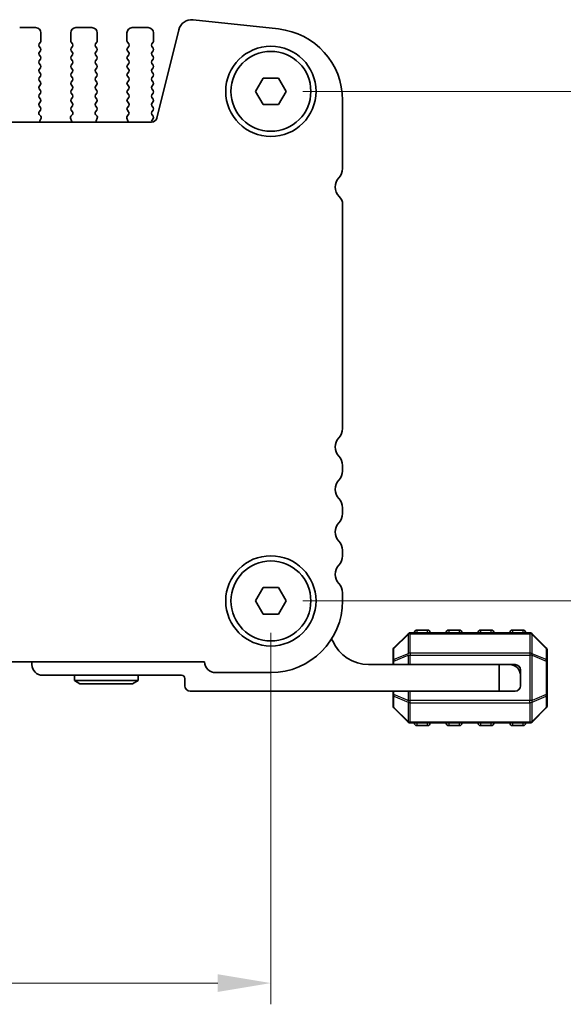
# Model space of a CAD drawing. Units: millimetres. Extents: x 0 to 5208, y 0 to 843.
# Drawn here: x 1347 to 1398, y 337 to 429 of the extents above; entities that cross this region are included whole.
import ezdxf

# ---------------------------------------------------------------- set-up
doc = ezdxf.new("R2010")
doc.units = ezdxf.units.MM
for name, color, linetype, lineweight in [('Dimension (ISO)', 7, 'Continuous', 18), ('Visible (ISO)', 7, 'Continuous', 35), ('Visible Narrow (ISO)', 7, 'Continuous', 25)]:
    doc.layers.add(name, color=color, linetype=linetype, lineweight=lineweight)
doc.styles.add('Note Text (TK)', font='MS PGothic.ttf')
doc.dimstyles.new('Default - Method 1b (TK)', dxfattribs={"dimscale": 2, "dimtxt": 2.5, "dimasz": 2.5, "dimexe": 1, "dimexo": 1.5, "dimgap": 1, "dimtad": 1, "dimtoh": 1, "dimrnd": 1e-08, "dimdsep": 46, "dimtxsty": 'Note Text (TK)', "dimcen": 0.09, "dimdle": 5, "dimclrd": 100, "dimclre": 100, "dimclrt": 7, "dimadec": 1, "dimazin": 1, "dimtfac": 1, "dimtmove": 0, "dimatfit": 3, "dimfxl": 1, "dimtolj": 1, "dimlwd": -1, "dimlwe": -1, "dimarcsym": 0})

# ---------------------------------------------------------------- blocks, each defined once
blk = doc.blocks.new('*D40')
at = {"layer": 'Defpoints', "color": 0}
for p in [(1370.759, 422.679), (1370.759, 374.679), (1427.759, 374.679)]:
    blk.add_point(p, dxfattribs=at)
at = {"layer": 'Dimension (ISO)', "color": 100}
for p, q in [((1373.759, 422.679), (1429.759, 422.679)), ((1427.759, 417.679), (1427.759, 379.679)), ((1373.759, 374.679), (1429.759, 374.679))]:
    blk.add_line(p, q, dxfattribs=at)
for points in [[(1426.926, 417.679), (1428.592, 417.679), (1427.759, 422.679)], [(1426.926, 379.679), (1428.592, 379.679), (1427.759, 374.679)]]:
    blk.add_solid(points, dxfattribs=at)
at = {"layer": 'Dimension (ISO)', "color": 7, "insert": (1423.259, 395.341), "char_height": 5, "attachment_point": 4, "rotation": 90, "style": 'Note Text (TK)'}
blk.add_mtext('\\A1;48', dxfattribs=at)
blk = doc.blocks.new('*D41')
at = {"layer": 'Defpoints', "color": 0}
for p in [(1197.759, 374.679), (1370.759, 374.679), (1370.759, 338.679)]:
    blk.add_point(p, dxfattribs=at)
at = {"layer": 'Dimension (ISO)', "color": 100}
for p, q in [((1197.759, 371.679), (1197.759, 336.679)), ((1370.759, 371.679), (1370.759, 336.679)), ((1202.759, 338.679), (1365.759, 338.679))]:
    blk.add_line(p, q, dxfattribs=at)
for points in [[(1202.759, 339.513), (1202.759, 337.846), (1197.759, 338.679)], [(1365.759, 339.513), (1365.759, 337.846), (1370.759, 338.679)]]:
    blk.add_solid(points, dxfattribs=at)
at = {"layer": 'Dimension (ISO)', "color": 7, "insert": (1279.373, 343.179), "char_height": 5, "attachment_point": 4, "style": 'Note Text (TK)'}
blk.add_mtext('\\A1;173', dxfattribs=at)

msp = doc.modelspace()

# ---------------------------------------------------------------- linework, layer by layer
at = {"layer": 'Visible (ISO)'}
for p, q in [((1347.1091, 428.6792), (1348.6091, 428.6792)), ((1352.4091, 428.6792), (1353.9091, 428.6792)), ((1357.7091, 428.6792), (1359.2091, 428.6792)), ((1371.4835, 428.5526), (1363.4338, 429.4214)), ((1349.1091, 428.1792), (1349.1091, 427.4292)), ((1351.9091, 427.4292), (1351.9091, 428.1792)), ((1354.4091, 428.1792), (1354.4091, 427.4292)), ((1357.2091, 427.4292), (1357.2091, 428.1792)), ((1359.7091, 428.1792), (1359.7091, 427.4292)), ((1362.0868, 428.4811), (1360.0125, 420.1616)), ((1349.0691, 427.3092), (1348.9491, 427.1492)), ((1348.9491, 426.9092), (1349.0691, 426.7492)), ((1352.0691, 427.1492), (1351.9491, 427.3092)), ((1351.9491, 426.7492), (1352.0691, 426.9092)), ((1354.3691, 427.3092), (1354.2491, 427.1492)), ((1354.2491, 426.9092), (1354.3691, 426.7492)), ((1357.3691, 427.1492), (1357.2491, 427.3092)), ((1357.2491, 426.7492), (1357.3691, 426.9092)), ((1359.6691, 427.3092), (1359.5491, 427.1492)), ((1359.5491, 426.9092), (1359.6691, 426.7492)), ((1349.0691, 426.5092), (1348.9491, 426.3492)), ((1348.9491, 426.1092), (1349.0691, 425.9492)), ((1352.0691, 426.3492), (1351.9491, 426.5092)), ((1351.9491, 425.9492), (1352.0691, 426.1092)), ((1354.3691, 426.5092), (1354.2491, 426.3492)), ((1354.2491, 426.1092), (1354.3691, 425.9492)), ((1357.3691, 426.3492), (1357.2491, 426.5092)), ((1357.2491, 425.9492), (1357.3691, 426.1092)), ((1359.6691, 426.5092), (1359.5491, 426.3492)), ((1359.5491, 426.1092), (1359.6691, 425.9492)), ((1349.0691, 425.7092), (1348.9491, 425.5492)), ((1348.9491, 425.3092), (1349.0691, 425.1492)), ((1349.0691, 424.9092), (1348.9491, 424.7492)), ((1352.0691, 425.5492), (1351.9491, 425.7092)), ((1351.9491, 425.1492), (1352.0691, 425.3092)), ((1352.0691, 424.7492), (1351.9491, 424.9092)), ((1354.3691, 425.7092), (1354.2491, 425.5492)), ((1354.2491, 425.3092), (1354.3691, 425.1492)), ((1354.3691, 424.9092), (1354.2491, 424.7492)), ((1357.3691, 425.5492), (1357.2491, 425.7092)), ((1357.2491, 425.1492), (1357.3691, 425.3092)), ((1357.3691, 424.7492), (1357.2491, 424.9092)), ((1359.6691, 425.7092), (1359.5491, 425.5492)), ((1359.5491, 425.3092), (1359.6691, 425.1492)), ((1359.6691, 424.9092), (1359.5491, 424.7492)), ((1348.9491, 424.5092), (1349.0691, 424.3492)), ((1349.0691, 424.1092), (1348.9491, 423.9492)), ((1351.9491, 424.3492), (1352.0691, 424.5092)), ((1352.0691, 423.9492), (1351.9491, 424.1092)), ((1354.2491, 424.5092), (1354.3691, 424.3492)), ((1354.3691, 424.1092), (1354.2491, 423.9492)), ((1357.2491, 424.3492), (1357.3691, 424.5092)), ((1357.3691, 423.9492), (1357.2491, 424.1092)), ((1359.5491, 424.5092), (1359.6691, 424.3492)), ((1359.6691, 424.1092), (1359.5491, 423.9492)), ((1369.3158, 422.6792), (1370.0374, 423.9292)), ((1370.0374, 423.9292), (1371.4808, 423.9292)), ((1371.4808, 423.9292), (1372.2025, 422.6792)), ((1348.9491, 423.7092), (1349.0691, 423.5492)), ((1349.0691, 423.3092), (1348.9491, 423.1492)), ((1351.9491, 423.5492), (1352.0691, 423.7092)), ((1352.0691, 423.1492), (1351.9491, 423.3092)), ((1354.2491, 423.7092), (1354.3691, 423.5492)), ((1354.3691, 423.3092), (1354.2491, 423.1492)), ((1357.2491, 423.5492), (1357.3691, 423.7092)), ((1357.3691, 423.1492), (1357.2491, 423.3092)), ((1359.5491, 423.7092), (1359.6691, 423.5492)), ((1359.6691, 423.3092), (1359.5491, 423.1492)), ((1348.9491, 422.9092), (1349.0691, 422.7492)), ((1349.0691, 422.5092), (1348.9491, 422.3492)), ((1348.9491, 422.1092), (1349.0691, 421.9492)), ((1351.9491, 422.7492), (1352.0691, 422.9092)), ((1352.0691, 422.3492), (1351.9491, 422.5092)), ((1351.9491, 421.9492), (1352.0691, 422.1092)), ((1354.2491, 422.9092), (1354.3691, 422.7492)), ((1354.3691, 422.5092), (1354.2491, 422.3492)), ((1354.2491, 422.1092), (1354.3691, 421.9492)), ((1357.2491, 422.7492), (1357.3691, 422.9092)), ((1357.3691, 422.3492), (1357.2491, 422.5092)), ((1357.2491, 421.9492), (1357.3691, 422.1092)), ((1359.5491, 422.9092), (1359.6691, 422.7492)), ((1359.6691, 422.5092), (1359.5491, 422.3492)), ((1359.5491, 422.1092), (1359.6691, 421.9492)), ((1370.0374, 421.4292), (1369.3158, 422.6792)), ((1372.2025, 422.6792), (1371.4808, 421.4292)), ((1349.0691, 421.7092), (1348.9491, 421.5492)), ((1348.9491, 421.3092), (1349.0691, 421.1492)), ((1352.0691, 421.5492), (1351.9491, 421.7092)), ((1351.9491, 421.1492), (1352.0691, 421.3092)), ((1354.3691, 421.7092), (1354.2491, 421.5492)), ((1354.2491, 421.3092), (1354.3691, 421.1492)), ((1357.3691, 421.5492), (1357.2491, 421.7092)), ((1357.2491, 421.1492), (1357.3691, 421.3092)), ((1359.6691, 421.7092), (1359.5491, 421.5492)), ((1359.5491, 421.3092), (1359.6691, 421.1492)), ((1371.4808, 421.4292), (1370.0374, 421.4292)), ((1377.5091, 415.4141), (1377.5091, 421.8416)), ((1349.0691, 420.9092), (1348.9508, 420.7514)), ((1348.9529, 420.5086), (1349.0885, 420.3344)), ((1351.9298, 420.3344), (1352.0653, 420.5086)), ((1352.0675, 420.7514), (1351.9491, 420.9092)), ((1354.3691, 420.9092), (1354.2508, 420.7514)), ((1354.2529, 420.5086), (1354.3885, 420.3344)), ((1357.2298, 420.3344), (1357.3653, 420.5086)), ((1357.3675, 420.7514), (1357.2491, 420.9092)), ((1359.6691, 420.9092), (1359.5491, 420.7492)), ((1359.5491, 420.5092), (1359.6691, 420.3492)), ((1359.5274, 419.7826), (1208.9909, 419.7826)), ((1349.1162, 420.1369), (1349.0179, 419.8927)), ((1352.0004, 419.8927), (1351.9021, 420.1369)), ((1354.4162, 420.1369), (1354.3179, 419.8927)), ((1357.3004, 419.8927), (1357.2021, 420.1369)), ((1359.6691, 420.1092), (1359.5708, 419.9781)), ((1377.5091, 390.9141), (1377.5091, 412.0269)), ((1377.5091, 386.9141), (1377.5091, 387.4442)), ((1377.5091, 382.9141), (1377.5091, 383.4442)), ((1377.5091, 378.9141), (1377.5091, 379.4442)), ((1369.3158, 374.6792), (1370.0374, 375.9292)), ((1370.0374, 375.9292), (1371.4808, 375.9292)), ((1371.4808, 375.9292), (1372.2025, 374.6792)), ((1377.5091, 374.6792), (1377.5091, 375.4442)), ((1370.0374, 373.4292), (1369.3158, 374.6792)), ((1372.2025, 374.6792), (1371.4808, 373.4292)), ((1371.4808, 373.4292), (1370.0374, 373.4292)), ((1385.5086, 371.9291), (1384.5086, 371.9291)), ((1388.5086, 371.9291), (1387.5086, 371.9291)), ((1391.5086, 371.9291), (1390.5086, 371.9291)), ((1394.5086, 371.9291), (1393.5086, 371.9291)), ((1383.6708, 371.5913), (1382.3465, 370.267)), ((1395.1344, 371.6791), (1383.8829, 371.6791)), ((1396.6708, 370.267), (1395.3465, 371.5913)), ((1382.2586, 370.0549), (1382.2586, 369.0063)), ((1396.7586, 369.0063), (1396.7586, 370.0549)), ((1204.0079, 368.9292), (1364.5103, 368.9292)), ((1348.2586, 368.6791), (1348.2586, 368.9292)), ((1379.9586, 368.6791), (1392.2586, 368.6791)), ((1382.2586, 369.0063), (1382.2586, 368.6791)), ((1392.2586, 368.6791), (1393.2586, 368.6791)), ((1392.2586, 366.1791), (1392.2586, 368.6791)), ((1393.7586, 368.6791), (1393.2586, 368.6791)), ((1396.7586, 365.8519), (1396.7586, 369.0063)), ((1362.3586, 367.6791), (1349.2586, 367.6791)), ((1352.2586, 367.6791), (1352.2586, 367.1791)), ((1358.2586, 367.6791), (1358.2586, 367.1791)), ((1362.6586, 366.6791), (1362.6586, 367.3791)), ((1365.5591, 367.9292), (1370.7591, 367.9292)), ((1394.2586, 368.1791), (1394.2586, 367.6791)), ((1394.2586, 367.6791), (1394.2586, 366.6791)), ((1358.2586, 367.1791), (1352.2586, 367.1791)), ((1352.7782, 366.8791), (1352.2586, 367.1791)), ((1352.7782, 366.8791), (1357.739, 366.8791)), ((1357.739, 366.8791), (1358.2586, 367.1791)), ((1392.2586, 366.1791), (1363.1586, 366.1791)), ((1382.2586, 366.1791), (1382.2586, 365.8519)), ((1382.2586, 365.8519), (1382.2586, 364.8034)), ((1393.7586, 366.1791), (1392.2586, 366.1791)), ((1396.7586, 364.8034), (1396.7586, 365.8519)), ((1382.3465, 364.5913), (1383.6708, 363.267)), ((1395.3465, 363.267), (1396.6708, 364.5913)), ((1383.8829, 363.1791), (1395.1344, 363.1791)), ((1384.5086, 362.9291), (1385.5086, 362.9291)), ((1387.5086, 362.9291), (1388.5086, 362.9291)), ((1390.5086, 362.9291), (1391.5086, 362.9291)), ((1393.5086, 362.9291), (1394.5086, 362.9291))]:
    msp.add_line(p, q, dxfattribs=at)
for centre, radius in [((1370.7591, 422.6792), 4.25), ((1370.7591, 422.6792), 3.765), ((1370.7591, 374.6792), 4.25), ((1370.7591, 374.6792), 3.765)]:
    msp.add_circle(centre, radius, dxfattribs=at)
for centre, radius, start, end in [((1348.6091, 428.1792), 0.5, 0, 90), ((1352.4091, 428.1792), 0.5, 90, 180), ((1353.9091, 428.1792), 0.5, 0, 90), ((1357.7091, 428.1792), 0.5, 90, 180), ((1359.2091, 428.1792), 0.5, 0, 90), ((1363.2996, 428.1787), 1.25, 83.839583, 166), ((1370.7591, 421.8416), 6.75, 0, 83.839583), ((1349.1091, 427.0292), 0.2, 143.130102, 216.869898), ((1348.9091, 427.4292), 0.2, 323.130102, 0), ((1348.9091, 426.6292), 0.2, 323.130102, 36.869898), ((1352.1091, 427.4292), 0.2, 180, 216.869898), ((1352.1091, 426.6292), 0.2, 143.130102, 216.869898), ((1351.9091, 427.0292), 0.2, 323.130102, 36.869898), ((1354.4091, 427.0292), 0.2, 143.130102, 216.869898), ((1354.2091, 427.4292), 0.2, 323.130102, 0), ((1354.2091, 426.6292), 0.2, 323.130102, 36.869898), ((1357.4091, 427.4292), 0.2, 180, 216.869898), ((1357.4091, 426.6292), 0.2, 143.130102, 216.869898), ((1357.2091, 427.0292), 0.2, 323.130102, 36.869898), ((1359.7091, 427.0292), 0.2, 143.130102, 216.869898), ((1359.5091, 427.4292), 0.2, 323.130102, 0), ((1359.5091, 426.6292), 0.2, 323.130102, 36.869898), ((1349.1091, 426.2292), 0.2, 143.130102, 216.869898), ((1348.9091, 425.8292), 0.2, 323.130102, 36.869898), ((1352.1091, 425.8292), 0.2, 143.130102, 216.869898), ((1351.9091, 426.2292), 0.2, 323.130102, 36.869898), ((1354.4091, 426.2292), 0.2, 143.130102, 216.869898), ((1354.2091, 425.8292), 0.2, 323.130102, 36.869898), ((1357.4091, 425.8292), 0.2, 143.130102, 216.869898), ((1357.2091, 426.2292), 0.2, 323.130102, 36.869898), ((1359.7091, 426.2292), 0.2, 143.130102, 216.869898), ((1359.5091, 425.8292), 0.2, 323.130102, 36.869898), ((1349.1091, 425.4292), 0.2, 143.130102, 216.869898), ((1348.9091, 425.0292), 0.2, 323.130102, 36.869898), ((1352.1091, 425.0292), 0.2, 143.130102, 216.869898), ((1351.9091, 425.4292), 0.2, 323.130102, 36.869898), ((1354.4091, 425.4292), 0.2, 143.130102, 216.869898), ((1354.2091, 425.0292), 0.2, 323.130102, 36.869898), ((1357.4091, 425.0292), 0.2, 143.130102, 216.869898), ((1357.2091, 425.4292), 0.2, 323.130102, 36.869898), ((1359.7091, 425.4292), 0.2, 143.130102, 216.869898), ((1359.5091, 425.0292), 0.2, 323.130102, 36.869898), ((1349.1091, 424.6292), 0.2, 143.130102, 216.869898), ((1349.1091, 423.8292), 0.2, 143.130102, 216.869898), ((1348.9091, 424.2292), 0.2, 323.130102, 36.869898), ((1352.1091, 424.2292), 0.2, 143.130102, 216.869898), ((1351.9091, 424.6292), 0.2, 323.130102, 36.869898), ((1351.9091, 423.8292), 0.2, 323.130102, 36.869898), ((1354.4091, 424.6292), 0.2, 143.130102, 216.869898), ((1354.4091, 423.8292), 0.2, 143.130102, 216.869898), ((1354.2091, 424.2292), 0.2, 323.130102, 36.869898), ((1357.4091, 424.2292), 0.2, 143.130102, 216.869898), ((1357.2091, 424.6292), 0.2, 323.130102, 36.869898), ((1357.2091, 423.8292), 0.2, 323.130102, 36.869898), ((1359.7091, 424.6292), 0.2, 143.130102, 216.869898), ((1359.7091, 423.8292), 0.2, 143.130102, 216.869898), ((1359.5091, 424.2292), 0.2, 323.130102, 36.869898), ((1349.1091, 423.0292), 0.2, 143.130102, 216.869898), ((1348.9091, 423.4292), 0.2, 323.130102, 36.869898), ((1352.1091, 423.4292), 0.2, 143.130102, 216.869898), ((1351.9091, 423.0292), 0.2, 323.130102, 36.869898), ((1354.4091, 423.0292), 0.2, 143.130102, 216.869898), ((1354.2091, 423.4292), 0.2, 323.130102, 36.869898), ((1357.4091, 423.4292), 0.2, 143.130102, 216.869898), ((1357.2091, 423.0292), 0.2, 323.130102, 36.869898), ((1359.7091, 423.0292), 0.2, 143.130102, 216.869898), ((1359.5091, 423.4292), 0.2, 323.130102, 36.869898), ((1349.1091, 422.2292), 0.2, 143.130102, 216.869898), ((1348.9091, 422.6292), 0.2, 323.130102, 36.869898), ((1352.1091, 422.6292), 0.2, 143.130102, 216.869898), ((1351.9091, 422.2292), 0.2, 323.130102, 36.869898), ((1354.4091, 422.2292), 0.2, 143.130102, 216.869898), ((1354.2091, 422.6292), 0.2, 323.130102, 36.869898), ((1357.4091, 422.6292), 0.2, 143.130102, 216.869898), ((1357.2091, 422.2292), 0.2, 323.130102, 36.869898), ((1359.7091, 422.2292), 0.2, 143.130102, 216.869898), ((1359.5091, 422.6292), 0.2, 323.130102, 36.869898), ((1349.1091, 421.4292), 0.2, 143.130102, 216.869898), ((1348.9091, 421.8292), 0.2, 323.130102, 36.869898), ((1348.9091, 421.0292), 0.2, 323.130102, 36.869898), ((1352.1091, 421.8292), 0.2, 143.130102, 216.869898), ((1352.1091, 421.0292), 0.2, 143.130102, 216.869898), ((1351.9091, 421.4292), 0.2, 323.130102, 36.869898), ((1354.4091, 421.4292), 0.2, 143.130102, 216.869898), ((1354.2091, 421.8292), 0.2, 323.130102, 36.869898), ((1354.2091, 421.0292), 0.2, 323.130102, 36.869898), ((1357.4091, 421.8292), 0.2, 143.130102, 216.869898), ((1357.4091, 421.0292), 0.2, 143.130102, 216.869898), ((1357.2091, 421.4292), 0.2, 323.130102, 36.869898), ((1359.7091, 421.4292), 0.2, 143.130102, 216.869898), ((1359.5091, 421.8292), 0.2, 323.130102, 36.869898), ((1359.5091, 421.0292), 0.2, 323.130102, 36.869898), ((1349.1108, 420.6314), 0.2, 143.130102, 217.881812), ((1348.9306, 420.2116), 0.2, 338.069777, 37.881812), ((1352.0876, 420.2116), 0.2, 142.118188, 201.930223), ((1351.9075, 420.6314), 0.2, 322.118188, 36.869898), ((1354.4108, 420.6314), 0.2, 143.130102, 217.881812), ((1354.2306, 420.2116), 0.2, 338.069777, 37.881812), ((1357.3876, 420.2116), 0.2, 142.118188, 201.930223), ((1357.2075, 420.6314), 0.2, 322.118188, 36.869898), ((1359.7091, 420.6292), 0.2, 143.130102, 216.869898), ((1359.5274, 420.2826), 0.5, 270, 346), ((1359.5091, 420.2292), 0.2, 323.130102, 36.869898), ((1349.2034, 419.818), 0.2, 158.069777, 190.209098), ((1351.8149, 419.818), 0.2, 349.790902, 21.930223), ((1354.5034, 419.818), 0.2, 158.069777, 190.209098), ((1357.1149, 419.818), 0.2, 349.790902, 21.930223), ((1359.7308, 419.8581), 0.2, 143.130102, 202.095798), ((1376.2591, 415.4141), 1.25, 316.05448, 0), ((1378.0591, 413.6792), 1.25, 136.05448, 225.92079), ((1376.4591, 412.0269), 1.05, 0, 45.92079), ((1376.2591, 390.9141), 1.25, 316.05448, 0), ((1378.0591, 389.1792), 1.25, 136.05448, 223.94552), ((1376.2591, 387.4442), 1.25, 0, 43.94552), ((1376.2591, 386.9141), 1.25, 316.05448, 0), ((1378.0591, 385.1792), 1.25, 136.05448, 223.94552), ((1376.2591, 383.4442), 1.25, 0, 43.94552), ((1376.2591, 382.9141), 1.25, 316.05448, 0), ((1378.0591, 381.1792), 1.25, 136.05448, 223.94552), ((1376.2591, 379.4442), 1.25, 0, 43.94552), ((1376.2591, 378.9141), 1.25, 316.05448, 0), ((1378.0591, 377.1792), 1.25, 136.05448, 223.94552), ((1376.2591, 375.4442), 1.25, 0, 43.94552), ((1370.7591, 374.6792), 6.75, 270, 0), ((1384.5086, 371.6791), 0.25, 90, 180), ((1385.5086, 371.6791), 0.25, 0, 90), ((1387.5086, 371.6791), 0.25, 90, 180), ((1388.5086, 371.6791), 0.25, 0, 90), ((1390.5086, 371.6791), 0.25, 90, 180), ((1391.5086, 371.6791), 0.25, 0, 90), ((1393.5086, 371.6791), 0.25, 90, 180), ((1394.5086, 371.6791), 0.25, 0, 90), ((1376.1336, 370.679), 0.5001, 23.663158, 49.697162), ((1383.8829, 371.3791), 0.3, 90, 135), ((1395.1344, 371.3791), 0.3, 45, 90), ((1379.9586, 372.3551), 3.676, 203.663158, 270), ((1382.5586, 370.0549), 0.3, 135, 180), ((1396.4586, 370.0549), 0.3, 0, 45), ((1349.2586, 368.6791), 1, 180, 270), ((1365.5591, 368.9792), 1.05, 182.729403, 270), ((1393.2586, 367.6791), 1, 0, 90), ((1393.7586, 368.1791), 0.5, 0, 90), ((1362.3586, 367.3791), 0.3, 0, 90), ((1363.1586, 366.6791), 0.5, 180, 270), ((1393.7586, 366.6791), 0.5, 270, 0), ((1382.5586, 364.8034), 0.3, 180, 225), ((1396.4586, 364.8034), 0.3, 315, 0), ((1383.8829, 363.4791), 0.3, 225, 270), ((1384.5086, 363.1791), 0.25, 180, 270), ((1385.5086, 363.1791), 0.25, 270, 0), ((1387.5086, 363.1791), 0.25, 180, 270), ((1388.5086, 363.1791), 0.25, 270, 0), ((1390.5086, 363.1791), 0.25, 180, 270), ((1391.5086, 363.1791), 0.25, 270, 0), ((1393.5086, 363.1791), 0.25, 180, 270), ((1394.5086, 363.1791), 0.25, 270, 0), ((1395.1344, 363.4791), 0.3, 270, 315)]:
    msp.add_arc(centre, radius, start, end, dxfattribs=at)
at = {"layer": 'Visible Narrow (ISO)'}
for p, q in [((1384.5086, 371.9291), (1384.5086, 371.6791)), ((1385.5086, 371.6791), (1385.5086, 371.9291)), ((1387.5086, 371.9291), (1387.5086, 371.6791)), ((1388.5086, 371.6791), (1388.5086, 371.9291)), ((1390.5086, 371.9291), (1390.5086, 371.6791)), ((1391.5086, 371.6791), (1391.5086, 371.9291)), ((1393.5086, 371.9291), (1393.5086, 371.6791)), ((1394.5086, 371.6791), (1394.5086, 371.9291)), ((1382.3465, 370.2049), (1383.6708, 371.5291)), ((1383.6708, 371.5291), (1383.6708, 369.7049)), ((1383.8829, 371.5913), (1383.8829, 371.6791)), ((1383.8829, 369.767), (1383.8829, 371.5913)), ((1383.8829, 371.5913), (1395.1344, 371.5913)), ((1395.1344, 371.5913), (1395.1344, 371.6791)), ((1395.1344, 371.5913), (1395.1344, 369.767)), ((1395.3465, 369.7049), (1395.3465, 371.5291)), ((1395.3465, 371.5291), (1396.6708, 370.2049)), ((1382.3465, 369.1563), (1382.3465, 370.2049)), ((1396.6708, 370.2049), (1396.6708, 369.1563)), ((1383.6708, 369.7049), (1382.3465, 369.1563)), ((1382.3465, 369.0063), (1383.6708, 369.5549)), ((1383.6708, 369.5549), (1383.8829, 369.5549)), ((1383.6708, 369.5549), (1383.6708, 368.6791)), ((1383.8829, 369.767), (1383.8829, 369.5549)), ((1395.1344, 369.767), (1383.8829, 369.767)), ((1383.8829, 368.6791), (1383.8829, 369.5549)), ((1383.8829, 369.5549), (1395.1344, 369.5549)), ((1395.1344, 369.767), (1395.1344, 369.5549)), ((1395.3465, 369.5549), (1395.1344, 369.5549)), ((1395.1344, 369.5549), (1395.1344, 365.3034)), ((1396.6708, 369.1563), (1395.3465, 369.7049)), ((1395.3465, 365.3034), (1395.3465, 369.5549)), ((1395.3465, 369.5549), (1396.6708, 369.0063)), ((1382.3465, 369.0063), (1382.2586, 369.0063)), ((1382.3465, 368.6791), (1382.3465, 369.0063)), ((1396.7586, 369.0063), (1396.6708, 369.0063)), ((1396.6708, 369.0063), (1396.6708, 365.8519)), ((1382.2586, 365.8519), (1382.3465, 365.8519)), ((1382.3465, 365.8519), (1382.3465, 366.1791)), ((1383.6708, 365.3034), (1382.3465, 365.8519)), ((1382.3465, 364.6534), (1382.3465, 365.7019)), ((1382.3465, 365.7019), (1383.6708, 365.1534)), ((1383.6708, 366.1791), (1383.6708, 365.3034)), ((1383.8829, 365.3034), (1383.8829, 366.1791)), ((1396.6708, 365.8519), (1395.3465, 365.3034)), ((1395.3465, 365.1534), (1396.6708, 365.7019)), ((1396.6708, 365.8519), (1396.7586, 365.8519)), ((1396.6708, 365.7019), (1396.6708, 364.6534)), ((1383.6708, 363.3291), (1382.3465, 364.6534)), ((1383.6708, 365.3034), (1383.8829, 365.3034)), ((1383.6708, 365.1534), (1383.6708, 363.3291)), ((1383.8829, 365.0913), (1383.8829, 365.3034)), ((1395.1344, 365.3034), (1383.8829, 365.3034)), ((1383.8829, 365.0913), (1395.1344, 365.0913)), ((1383.8829, 363.267), (1383.8829, 365.0913)), ((1395.1344, 365.0913), (1395.1344, 365.3034)), ((1395.3465, 365.3034), (1395.1344, 365.3034)), ((1395.1344, 365.0913), (1395.1344, 363.267)), ((1395.3465, 363.3291), (1395.3465, 365.1534)), ((1396.6708, 364.6534), (1395.3465, 363.3291)), ((1383.8829, 363.267), (1383.8829, 363.1791)), ((1395.1344, 363.267), (1383.8829, 363.267)), ((1384.5086, 363.1791), (1384.5086, 362.9291)), ((1385.5086, 362.9291), (1385.5086, 363.1791)), ((1387.5086, 363.1791), (1387.5086, 362.9291)), ((1388.5086, 362.9291), (1388.5086, 363.1791)), ((1390.5086, 363.1791), (1390.5086, 362.9291)), ((1391.5086, 362.9291), (1391.5086, 363.1791)), ((1393.5086, 363.1791), (1393.5086, 362.9291)), ((1394.5086, 362.9291), (1394.5086, 363.1791)), ((1395.1344, 363.267), (1395.1344, 363.1791))]:
    msp.add_line(p, q, dxfattribs=at)
for centre, major_axis, ratio, start_param, end_param in [((1383.8829, 371.3791), (-0.2121, 0.2121), 0.2810846, 0, 0.5480284), ((1383.8829, 371.3791), (0.3, 0), 0.7071068, 1.5707963, 2.3561945), ((1395.1344, 371.3791), (-0.3, 0), 0.7071068, 3.9269908, 4.712389), ((1395.1344, 371.3791), (0.2121, 0.2121), 0.2810846, 5.7351569, 6.2831853), ((1382.5586, 370.0549), (-0.3, 0), 0.7071068, 5.4977871, 6.2831853), ((1382.5586, 370.0549), (-0.2121, 0.2121), 0.2810846, 0, 0.5480284), ((1396.4586, 370.0549), (0.2121, 0.2121), 0.2810846, 5.7351569, 6.2831853), ((1396.4586, 370.0549), (0.3, 0), 0.7071068, 0, 0.7853982), ((1382.5586, 369.0063), (-0.3, 0), 0.7071068, 5.4977871, 6.2831853), ((1382.5586, 369.0063), (-0.1148, 0.2772), 0.6785983, 0.7487537, 1.2967821), ((1383.8829, 369.5549), (0.1148, -0.2772), 0.6785983, 3.8903464, 4.4383748), ((1383.8829, 369.5549), (0.3, 0), 0.7071068, 1.5707963, 2.3561945), ((1395.1344, 369.5549), (-0.3, 0), 0.7071068, 3.9269908, 4.712389), ((1395.1344, 369.5549), (-0.1148, -0.2772), 0.6785983, 1.8448105, 2.3928389), ((1396.4586, 369.0063), (-0.1148, -0.2772), 0.6785983, 1.8448105, 2.3928389), ((1396.4586, 369.0063), (0.3, 0), 0.7071068, 0, 0.7853982), ((1382.5586, 365.8519), (-0.3, 0), 0.7071068, 0, 0.7853982), ((1382.5586, 365.8519), (0.1148, 0.2772), 0.6785983, 1.8448105, 2.3928389), ((1396.4586, 365.8519), (0.1148, -0.2772), 0.6785983, 0.7487537, 1.2967821), ((1396.4586, 365.8519), (0.3, 0), 0.7071068, 5.4977871, 6.2831853), ((1382.5586, 364.8034), (-0.3, 0), 0.7071068, 0, 0.7853982), ((1382.5586, 364.8034), (-0.2121, -0.2121), 0.2810846, 5.7351569, 6.2831853), ((1383.8829, 365.3034), (0.1148, 0.2772), 0.6785983, 1.8448105, 2.3928389), ((1383.8829, 365.3034), (0.3, 0), 0.7071068, 3.9269908, 4.712389), ((1395.1344, 365.3034), (-0.3, 0), 0.7071068, 1.5707963, 2.3561945), ((1395.1344, 365.3034), (-0.1148, 0.2772), 0.6785983, 3.8903464, 4.4383748), ((1396.4586, 364.8034), (0.3, 0), 0.7071068, 5.4977871, 6.2831853), ((1396.4586, 364.8034), (0.2121, -0.2121), 0.2810846, 0, 0.5480284), ((1383.8829, 363.4791), (-0.2121, -0.2121), 0.2810846, 5.7351569, 6.2831853), ((1383.8829, 363.4791), (0.3, 0), 0.7071068, 3.9269908, 4.712389), ((1395.1344, 363.4791), (-0.3, 0), 0.7071068, 1.5707963, 2.3561945), ((1395.1344, 363.4791), (0.2121, -0.2121), 0.2810846, 0, 0.5480284)]:
    msp.add_ellipse(centre, major_axis=major_axis, ratio=ratio, start_param=start_param, end_param=end_param, dxfattribs=at)

# ---------------------------------------------------------------- dimensions: what is measured, and where the dimension line sits
at = {"layer": 'Dimension (ISO)', "color": 100}
for base, p1, angle, picture, middle in [((1427.7591, 374.6792), (1370.7591, 422.6792), 90, '*D40', (1427.7591, 398.6792)), ((1370.7591, 338.6792), (1197.7591, 374.6792), 180, '*D41', (1284.2591, 338.6792))]:
    dim = msp.add_linear_dim(base=base, p1=p1, p2=(1370.7591, 374.6792), angle=angle, dimstyle='Default - Method 1b (TK)', override={"dimtoh": 0, "dimdec": 2, "dimtp": 0, "dimtm": 0, "dimtdec": 2, "dimtofl": 0, "dimatfit": 1}, dxfattribs=at)
    dim.commit()
    dim.dimension.update_dxf_attribs({"geometry": picture, "text_midpoint": middle, "dimtype": 160})

doc.saveas('drawing.dxf')
